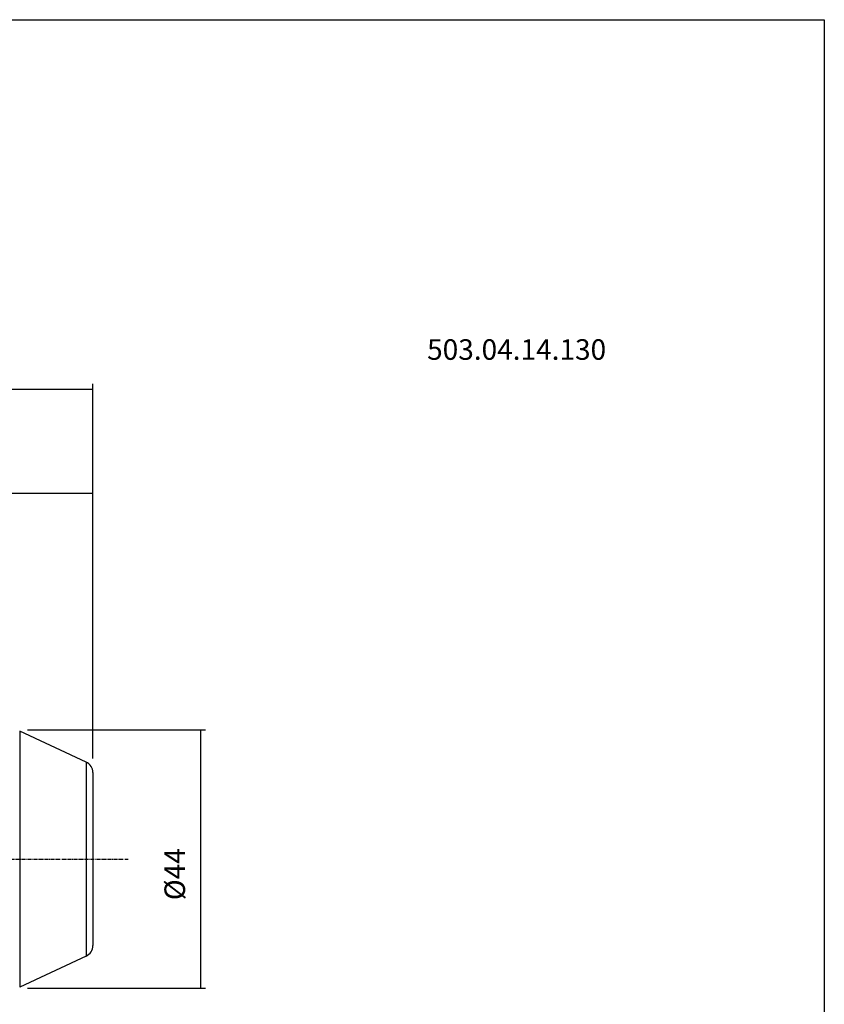
# Model space of a CAD drawing. Extents: x 765 to 1166, y 81 to 356.
# Drawn here: x 1029 to 1166, y 188 to 356 of the extents above; entities that cross this region are included whole.
import ezdxf

# ---------------------------------------------------------------- set-up
doc = ezdxf.new("R2010")
doc.units = 0
doc.header["$MEASUREMENT"] = 0
doc.linetypes.add('CENTER', pattern=[0.95, 0.625, -0.125, 0.075, -0.125])
doc.layers.add('CK_LEVEL_1', color=7, linetype='CONTINUOUS')
doc.styles.add('BOX', font='txt.shx', dxfattribs={"height": 1})
doc.styles.add('STSL', font='txt', dxfattribs={"height": 1, "bigfont": 'Stsl'})
doc.dimstyles.new('DIMSTYLE1', dxfattribs={"dimtxt": 3.5, "dimasz": 3.5, "dimexe": 3.5, "dimexo": 0.0625, "dimgap": 0.09, "dimtad": 0, "dimtih": 1, "dimtoh": 1, "dimdec": 4, "dimzin": 0, "dimtxsty": 'STANDARD', "dimcen": 0.09, "dimazin": 3, "dimtfac": 1, "dimtdec": 4, "dimtofl": 0, "dimtmove": 0, "dimatfit": 3, "dimtolj": 1, "dimtzin": 0})

# ---------------------------------------------------------------- blocks, each defined once
blk = doc.blocks.new('*D2')
at = {"layer": 'CK_LEVEL_1', "color": 4, "linetype": 'CONTINUOUS'}
for p, q in [((911.29, 254.98), (911.29, 275.78)), ((1041.29, 229.7), (1041.29, 275.78)), ((911.29, 274.9), (1041.29, 274.9))]:
    blk.add_line(p, q, dxfattribs=at)
for points in [[(911.29, 274.9), (914.79, 275.43), (914.79, 274.38), (911.29, 274.9)], [(1041.29, 274.9), (1037.79, 274.38), (1037.79, 275.43), (1041.29, 274.9)]]:
    blk.add_solid(points, dxfattribs=at)
at = {"layer": 'CK_LEVEL_1', "color": 4, "linetype": 'CONTINUOUS', "style": 'BOX'}
blk.add_text('130', height=3.5, dxfattribs=at).set_placement((971.04, 277.53))
blk = doc.blocks.new('*D3')
at = {"layer": 'CK_LEVEL_1', "color": 4, "linetype": 'CONTINUOUS'}
for p, q in [((809.54, 234.38), (809.54, 293.5)), ((809.54, 292.62), (1041.29, 292.62)), ((1041.29, 229.7), (1041.29, 293.5))]:
    blk.add_line(p, q, dxfattribs=at)
for points in [[(809.54, 292.62), (813.04, 293.15), (813.04, 292.1), (809.54, 292.62)], [(1041.29, 292.62), (1037.79, 292.1), (1037.79, 293.15), (1041.29, 292.62)]]:
    blk.add_solid(points, dxfattribs=at)
at = {"layer": 'CK_LEVEL_1', "color": 4, "linetype": 'CONTINUOUS', "style": 'BOX'}
blk.add_text('231.75', height=3.5, dxfattribs=at).set_placement((914.92, 295.25))
blk = doc.blocks.new('*D4')
at = {"layer": 'CK_LEVEL_1', "color": 4, "linetype": 'CONTINUOUS'}
for p, q in [((1030.17, 234.54), (1060.47, 234.54)), ((1059.6, 234.54), (1059.6, 190.54)), ((1030.17, 190.54), (1060.47, 190.54))]:
    blk.add_line(p, q, dxfattribs=at)
for points in [[(1059.6, 234.54), (1060.12, 231.04), (1059.07, 231.04), (1059.6, 234.54)], [(1059.6, 190.54), (1059.07, 194.04), (1060.12, 194.04), (1059.6, 190.54)]]:
    blk.add_solid(points, dxfattribs=at)
at = {"layer": 'CK_LEVEL_1', "color": 4, "linetype": 'CONTINUOUS', "style": 'BOX'}
blk.add_text('%%c44', height=3.5, rotation=90, dxfattribs=at).set_placement((1056.97, 205.54))

msp = doc.modelspace()

# ---------------------------------------------------------------- linework, layer by layer
at = {"layer": 'CK_LEVEL_1', "color": 6, "linetype": 'CONTINUOUS'}
for p, q in [((764.80808, 355.54129), (1165.80808, 355.54129)), ((1165.80808, 355.54129), (1165.80808, 81.36329))]:
    msp.add_line(p, q, dxfattribs=at)
at = {"layer": 'CK_LEVEL_1', "color": 7, "linetype": 'CONTINUOUS'}
for p, q in [((1028.82539, 234.35254), (1028.82539, 190.72731)), ((1040.13582, 229.0784), (1028.82539, 234.35254)), ((1040.13582, 229.0784), (1040.13582, 196.00145)), ((1041.29058, 227.26578), (1041.29058, 197.81406)), ((1040.13582, 196.00145), (1028.82539, 190.72731))]:
    msp.add_line(p, q, dxfattribs=at)
at = {"layer": 'CK_LEVEL_1', "color": 1, "linetype": 'CENTER'}
msp.add_line((894.65573, 212.54029), (1047.29058, 212.54029), dxfattribs=at)
at = {"layer": 'CK_LEVEL_1', "color": 7, "linetype": 'CONTINUOUS'}
for centre, start, end in [((1039.29058, 227.26578), 0, 65), ((1039.29058, 197.81406), 295, 360)]:
    msp.add_arc(centre, 2, start, end, dxfattribs=at)

# ---------------------------------------------------------------- texts
at = {"layer": 'CK_LEVEL_1', "color": 4, "linetype": 'CONTINUOUS', "style": 'STSL'}
msp.add_text('503.04.14.130', height=3.5, dxfattribs=at).set_placement((1098.18689, 297.59784))

# ---------------------------------------------------------------- dimensions: what is measured, and where the dimension line sits
at = {"layer": 'CK_LEVEL_1', "color": 4, "linetype": 'CONTINUOUS'}
for base, p1, picture, middle in [((809.54058, 292.62477), (809.54058, 232.62646), '*D3', (914.91558, 295.24977)), ((911.29058, 274.9045), (911.29058, 253.23055), '*D2', (971.04058, 277.5295))]:
    dim = msp.add_linear_dim(base=base, p1=p1, p2=(1041.29058, 227.95046), dimstyle='DIMSTYLE1', dxfattribs=at)
    dim.commit()
    dim.dimension.update_dxf_attribs({"geometry": picture, "text_midpoint": middle})
dim = msp.add_linear_dim(base=(1059.59884, 234.53992), p1=(1028.42354, 234.53992), p2=(1028.42354, 190.53992), angle=90, dimstyle='DIMSTYLE1', dxfattribs=at)
dim.commit()
dim.dimension.update_dxf_attribs({"geometry": '*D4', "text_midpoint": (1056.97384, 205.53992)})

doc.saveas('drawing.dxf')
